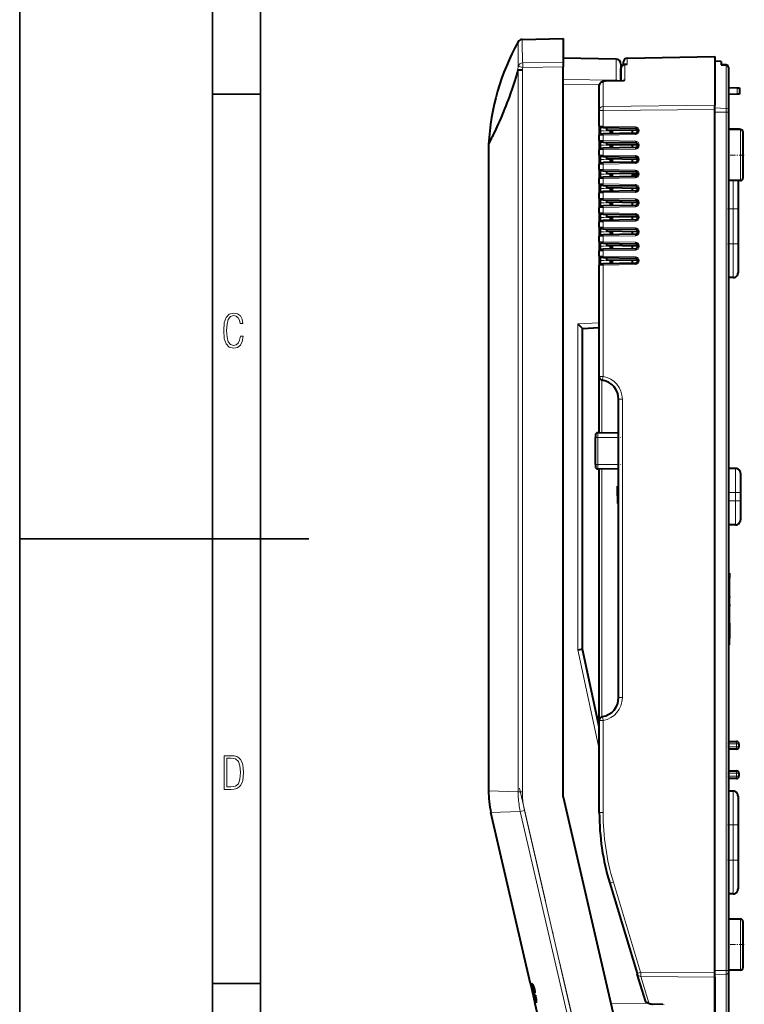
# Model space of a CAD drawing. Extents: x 0 to 420, y 0 to 297.
# Drawn here: x 0 to 75, y 100 to 202 of the extents above; entities that cross this region are included whole.
import ezdxf

# ---------------------------------------------------------------- set-up
doc = ezdxf.new("R2010")
doc.units = 0
doc.linetypes.add('DASHDOT', pattern=[18.5, 12, -3, 0.5, -3])

msp = doc.modelspace()

# ---------------------------------------------------------------- linework, layer by layer
at = {"color": 7, "lineweight": 35}
for p, q in [((0, 0), (0, 297)), ((0, 0), (0, 297)), ((20.000401, 4.99976), (20.000401, 292)), ((25.000401, 9.99976), (25.000401, 287)), ((20.000401, 194.667007), (25.000401, 194.667007)), ((0, 148.5), (30, 148.5)), ((20.000401, 102.333), (25.000401, 102.333))]:
    msp.add_line(p, q, dxfattribs=at)
at = {"color": 7, "lineweight": 40}
for p, q in [((52.160858, 200.375275), (56.414886, 200.449524)), ((56.414886, 200.449524), (56.414886, 197.977264)), ((61.923615, 198.315872), (56.414886, 198.412018)), ((63.057907, 198.428802), (72.164886, 198.587769)), ((72.164886, 198.587769), (72.164886, 193.523712)), ((56.414886, 197.977264), (56.414886, 197.511276)), ((56.414886, 121.712189), (56.414886, 197.511276)), ((62.414886, 197.815948), (62.414886, 196.10022)), ((62.664886, 197.738159), (62.664886, 198.028854)), ((63.057907, 197.776215), (62.807907, 197.769333)), ((72.814888, 198.089508), (72.164886, 198.112213)), ((72.814888, 198.089508), (72.814888, 197.742111)), ((73.323616, 197.722977), (72.814888, 197.742111)), ((72.814888, 197.742111), (73.323616, 197.722977)), ((73.564888, 197.470261), (73.564888, 192.993423)), ((51.737778, 197.220459), (52.177261, 197.196609)), ((62.414886, 196.10025), (62.414886, 197.358582)), ((60.164886, 193.05748), (60.164886, 195.620941)), ((60.717522, 196.054169), (60.367645, 195.91861)), ((60.739407, 196.058472), (62.672264, 196.106689)), ((73.564888, 195.362152), (74.469254, 195.346375)), ((74.469254, 195.346375), (74.714737, 195.342087)), ((74.71489, 195.342072), (74.71489, 194.681091)), ((74.469254, 194.676819), (73.564888, 194.661026)), ((74.71489, 194.681091), (74.469254, 194.676819)), ((72.164886, 193.088654), (72.164886, 193.523743)), ((60.164886, 193.05748), (60.164886, 192.970306)), ((60.164886, 191.364197), (60.164886, 192.970306)), ((72.164886, 103.412315), (72.164886, 193.088654)), ((73.564888, 192.993423), (73.564888, 192.810211)), ((73.564888, 192.810211), (73.564888, 103.682098)), ((60.164886, 191.363937), (60.164886, 190.479431)), ((60.164886, 190.479431), (60.164886, 190.418915)), ((60.164886, 189.864197), (60.164886, 190.418915)), ((60.557899, 191.209442), (60.312267, 191.213745)), ((60.312267, 190.568878), (60.557926, 190.573181)), ((60.557911, 191.209442), (63.91925, 191.150787)), ((63.91925, 190.631836), (60.557926, 190.573181)), ((60.914886, 191.203217), (60.914886, 190.953217)), ((64.164925, 190.8974), (60.914886, 190.953217)), ((61.314888, 190.891312), (61.314888, 190.946411)), ((61.314888, 190.586395), (61.314888, 190.891312)), ((61.505283, 190.943085), (61.505283, 190.589706)), ((63.564888, 190.9077), (63.564888, 190.625656)), ((64.164886, 190.900818), (64.164886, 190.881805)), ((74.814888, 191.008224), (73.564888, 191.008224)), ((73.564896, 191.112152), (74.469254, 191.096375)), ((74.469254, 191.096375), (74.714737, 191.092087)), ((74.71489, 191.092072), (74.71489, 191.008209)), ((74.814888, 191.008224), (74.714897, 191.008224)), ((75.064888, 190.758224), (75.064888, 188.358215)), ((48.664886, 189.498871), (48.664886, 122.338905)), ((60.164886, 189.863937), (60.164886, 188.979431)), ((60.557899, 189.709442), (60.312267, 189.713745)), ((60.557911, 189.709442), (63.91925, 189.650787)), ((60.914886, 189.703217), (60.914886, 189.466309)), ((60.914886, 189.466309), (64.160347, 189.46489)), ((61.314888, 189.391312), (61.314888, 189.466339)), ((61.314888, 189.086395), (61.314888, 189.391312)), ((61.505283, 189.466049), (61.505283, 189.089706)), ((63.564888, 189.465149), (63.564888, 189.125656)), ((64.164886, 189.400818), (64.164886, 189.381805)), ((60.164886, 188.979431), (60.164886, 188.918915)), ((60.164886, 188.364212), (60.164886, 188.918915)), ((60.164886, 188.363937), (60.164886, 187.479416)), ((60.312267, 189.068878), (60.557926, 189.073181)), ((60.557899, 188.209457), (60.312267, 188.213745)), ((60.557911, 188.209457), (63.91925, 188.150787)), ((63.91925, 189.131836), (60.557926, 189.073181)), ((60.914886, 188.203217), (60.914886, 187.953217)), ((75.064888, 188.358215), (75.064888, 185.958221)), ((60.164886, 187.479416), (60.164886, 187.418915)), ((60.164886, 186.864212), (60.164886, 187.418915)), ((60.312267, 187.568878), (60.557926, 187.573181)), ((63.91925, 187.631836), (60.557926, 187.573181)), ((64.164925, 187.8974), (60.914886, 187.953217)), ((61.314888, 187.891312), (61.314888, 187.946396)), ((61.314888, 187.58638), (61.314888, 187.891312)), ((61.505283, 187.943085), (61.505283, 187.589706)), ((63.564888, 187.9077), (63.564888, 187.625656)), ((64.164886, 187.900818), (64.164886, 187.881805)), ((60.164886, 186.863937), (60.164886, 185.979416)), ((60.557899, 186.709457), (60.312267, 186.713745)), ((60.557911, 186.709457), (63.91925, 186.650787)), ((63.91925, 186.131836), (60.557926, 186.073181)), ((60.914886, 186.703217), (60.914886, 186.453217)), ((64.164925, 186.3974), (60.914886, 186.453217)), ((61.314888, 186.391312), (61.314888, 186.446396)), ((61.314888, 186.08638), (61.314888, 186.391312)), ((61.505283, 186.443085), (61.505283, 186.089706)), ((63.564888, 186.4077), (63.564888, 186.125656)), ((63.564888, 186.337769), (64.162628, 186.348206)), ((64.164886, 186.400818), (64.164886, 186.381805)), ((60.164886, 185.979416), (60.164886, 185.918915)), ((60.164886, 185.364212), (60.164886, 185.918915)), ((60.164886, 185.363937), (60.164886, 184.479416)), ((60.312267, 186.068878), (60.557926, 186.073181)), ((60.557899, 185.209457), (60.312267, 185.213745)), ((60.557911, 185.209457), (63.91925, 185.150787)), ((60.914886, 185.203217), (60.914886, 184.953217)), ((74.814888, 185.708221), (73.564888, 185.708221)), ((74.564888, 185.708191), (74.564888, 182.789001)), ((60.164886, 184.479416), (60.164886, 184.418915)), ((60.164886, 183.864212), (60.164886, 184.418915)), ((60.312267, 184.568878), (60.557926, 184.573181)), ((63.91925, 184.631836), (60.557926, 184.573181)), ((64.164925, 184.8974), (60.914886, 184.953217)), ((61.314888, 184.891312), (61.314888, 184.946396)), ((61.314888, 184.58638), (61.314888, 184.891312)), ((61.505283, 184.943085), (61.505283, 184.589706)), ((63.564888, 184.9077), (63.564888, 184.625656)), ((64.164886, 184.900818), (64.164886, 184.881805)), ((60.164886, 183.863937), (60.164886, 182.979416)), ((60.557899, 183.709457), (60.312267, 183.713745)), ((60.312267, 183.068878), (60.557926, 183.073181)), ((60.557911, 183.709457), (63.91925, 183.650787)), ((63.91925, 183.131836), (60.557926, 183.073181)), ((60.914886, 183.703217), (60.914886, 183.453217)), ((64.164925, 183.3974), (60.914886, 183.453217)), ((61.314888, 183.391312), (61.314888, 183.446396)), ((61.314888, 183.08638), (61.314888, 183.391312)), ((61.505283, 183.443085), (61.505283, 183.089706)), ((63.564888, 183.4077), (63.564888, 183.125656)), ((64.164886, 183.400818), (64.164886, 183.381805)), ((60.164886, 182.979416), (60.164886, 182.918915)), ((60.164886, 182.364212), (60.164886, 182.918915)), ((60.164886, 182.363937), (60.164886, 181.479416)), ((60.557899, 182.209457), (60.312267, 182.213745)), ((60.557911, 182.209457), (63.91925, 182.150787)), ((60.914886, 182.203217), (60.914886, 181.953217)), ((74.564888, 182.789001), (74.564888, 179.136597)), ((60.164886, 181.479416), (60.164886, 181.418915)), ((60.164886, 180.864212), (60.164886, 181.418915)), ((60.312267, 181.568878), (60.557911, 181.573181)), ((63.91925, 181.631836), (60.557911, 181.573181)), ((64.164925, 181.8974), (60.914886, 181.953217)), ((61.314888, 181.891312), (61.314888, 181.946396)), ((61.314888, 181.58638), (61.314888, 181.891312)), ((61.505283, 181.943085), (61.505283, 181.589706)), ((63.564888, 181.9077), (63.564888, 181.625656)), ((64.164886, 181.900818), (64.164886, 181.881805)), ((60.164886, 180.863937), (60.164886, 179.979416)), ((60.164886, 179.979416), (60.164886, 179.918915)), ((60.557899, 180.709457), (60.312267, 180.713745)), ((60.312267, 180.068878), (60.557911, 180.073181)), ((60.557911, 180.709457), (63.91925, 180.650787)), ((63.91925, 180.131836), (60.557911, 180.073181)), ((60.914886, 180.703217), (60.914886, 180.453217)), ((64.164925, 180.3974), (60.914886, 180.453217)), ((61.314888, 180.391312), (61.314888, 180.446396)), ((61.314888, 180.08638), (61.314888, 180.391312)), ((61.505283, 180.443085), (61.505283, 180.089706)), ((63.564888, 180.4077), (63.564888, 180.125656)), ((64.164886, 180.400818), (64.164886, 180.381805)), ((60.164886, 179.364212), (60.164886, 179.918915)), ((60.164886, 179.363937), (60.164886, 178.479416)), ((60.557899, 179.209457), (60.312267, 179.213745)), ((60.557911, 179.209457), (63.91925, 179.150787)), ((60.914886, 179.203217), (60.914886, 178.953217)), ((74.564888, 179.136597), (74.564888, 176.136597)), ((60.164886, 178.479416), (60.164886, 178.418915)), ((60.164886, 177.864212), (60.164886, 178.418915)), ((60.312267, 178.568878), (60.557911, 178.573181)), ((63.91925, 178.631836), (60.557911, 178.573181)), ((64.164925, 178.8974), (60.914886, 178.953217)), ((61.314888, 178.891312), (61.314888, 178.946396)), ((61.314888, 178.58638), (61.314888, 178.891312)), ((61.505283, 178.943695), (61.505283, 178.589706)), ((63.564888, 178.910492), (63.564888, 178.625656)), ((64.164886, 178.900818), (64.164886, 178.881805)), ((60.164886, 177.863937), (60.164886, 176.979416)), ((60.164886, 176.979416), (60.164886, 176.918915)), ((60.164886, 165.375076), (60.164886, 176.918915)), ((60.557899, 177.709457), (60.312267, 177.713745)), ((60.312267, 177.068878), (60.557911, 177.073181)), ((60.557911, 177.709457), (63.91925, 177.650787)), ((63.91925, 177.131836), (60.557911, 177.073181)), ((60.914886, 177.703217), (60.914886, 177.453217)), ((64.164925, 177.3974), (60.914886, 177.453217)), ((61.314888, 177.391312), (61.314888, 177.446396)), ((61.314888, 177.08638), (61.314888, 177.391312)), ((61.505283, 177.443695), (61.505283, 177.089706)), ((63.564888, 177.410492), (63.564888, 177.125656)), ((64.164886, 177.400818), (64.164886, 177.381805)), ((74.064888, 175.636597), (73.564888, 175.636597)), ((58.414886, 137.039459), (58.414886, 170.353516)), ((58.414932, 170.353592), (60.164913, 170.445312)), ((60.164886, 159.519623), (60.164886, 165.375061)), ((62.164886, 132.008636), (62.164886, 163.008636)), ((60.012707, 159.518311), (62.164841, 159.537079)), ((59.764889, 159.268188), (59.764889, 159.036652)), ((59.764889, 156.236649), (59.764889, 159.036652)), ((59.764889, 156.236649), (59.764889, 156.005096)), ((62.164848, 155.736206), (60.012707, 155.75499)), ((60.164886, 129.67511), (60.164886, 155.753662)), ((74.314888, 155.809952), (73.564888, 155.809952)), ((74.314888, 155.809952), (73.564888, 155.809952)), ((74.814888, 155.309952), (74.814888, 153.309952)), ((62.164886, 153.957138), (62.064888, 153.957138)), ((62.064888, 152.957138), (62.064888, 153.957138)), ((62.064888, 152.957138), (62.064888, 152.182144)), ((62.164886, 152.957138), (62.064888, 152.957138)), ((74.814888, 153.309952), (74.814888, 152.459946)), ((74.814888, 152.459946), (74.814888, 150.459946)), ((62.164886, 152.182144), (62.064888, 152.182144)), ((74.314888, 149.959946), (73.564888, 149.959946)), ((73.664886, 144.933685), (73.564888, 144.933685)), ((73.664886, 144.933685), (73.664886, 144.408676)), ((73.664886, 142.936432), (73.664886, 144.408676)), ((73.564888, 142.936432), (73.664886, 142.936432)), ((73.564888, 142.786438), (73.664886, 142.786438)), ((73.664886, 142.406189), (73.564888, 142.406189)), ((73.664886, 142.786438), (73.664886, 142.936432)), ((73.664886, 142.498047), (73.664886, 142.786438)), ((73.664886, 142.498047), (73.664886, 142.406128)), ((73.664886, 142.406189), (73.664886, 142.392792)), ((73.664886, 141.665985), (73.664886, 142.392792)), ((73.564888, 141.204391), (73.664886, 141.204391)), ((73.664886, 141.665985), (73.664886, 141.492783)), ((73.664886, 141.204391), (73.664886, 141.492783)), ((73.664886, 139.732147), (73.664886, 141.204391)), ((73.664886, 139.732147), (73.664886, 138.157135)), ((73.664886, 138.157135), (73.564888, 138.157135)), ((73.664886, 137.493744), (73.664886, 138.157135)), ((60.16489, 128.967102), (58.41489, 137.039474)), ((73.664886, 137.480347), (73.564888, 137.480347)), ((73.664886, 137.493744), (73.664886, 137.480347)), ((60.164886, 120.061897), (60.164886, 129.642212)), ((60.16589, 129.670486), (60.164894, 129.675095)), ((73.564888, 127.457146), (74.414886, 127.457146)), ((74.664886, 127.207146), (74.664886, 126.907143)), ((74.414886, 126.657143), (73.564888, 126.657143)), ((73.564888, 124.407143), (74.414886, 124.407143)), ((74.664886, 124.157143), (74.664886, 123.85714)), ((74.414886, 123.60714), (73.564888, 123.60714)), ((56.414898, 121.712196), (61.787281, 98.441841)), ((74.064888, 122.289001), (73.564888, 122.289001)), ((74.564888, 121.789001), (74.564888, 118.789001)), ((53.032257, 102.282364), (48.921135, 120.0896)), ((74.564888, 118.789001), (74.564888, 115.136589)), ((74.564888, 115.136589), (74.564888, 112.136589)), ((61.249146, 112.732971), (64.080734, 103.372528)), ((74.064888, 111.636589), (73.564888, 111.636589)), ((74.814888, 109.008224), (73.564888, 109.008224)), ((74.814888, 109.008224), (73.564888, 109.008224)), ((75.064888, 108.758224), (75.064888, 106.358223)), ((75.064888, 106.358223), (75.064888, 103.958221)), ((64.080734, 103.372528), (64.106758, 103.286499)), ((64.942215, 100.525299), (64.106972, 103.286598)), ((72.164886, 102.984085), (72.164886, 103.412315)), ((74.814888, 103.708221), (73.564888, 103.708221)), ((73.564888, 103.682098), (73.564888, 103.501709)), ((73.564888, 103.501709), (73.564888, 98.402527)), ((53.03228, 102.282364), (53.247955, 101.35273)), ((53.089558, 102.282471), (53.047653, 102.282471)), ((53.073975, 102.282471), (53.089516, 102.207466)), ((72.164886, 98.112213), (72.164886, 103.251953)), ((72.164886, 102.984116), (72.164886, 97.63665)), ((53.075142, 102.096619), (53.049583, 102.207367)), ((53.098015, 102.207466), (53.066193, 102.207466)), ((53.287464, 101.180344), (53.075142, 102.096619)), ((53.46146, 100.423294), (53.075142, 102.096619)), ((53.103493, 102.207466), (53.098015, 102.207466)), ((53.221634, 102.207512), (53.195633, 102.207512)), ((53.251476, 102.022072), (53.231628, 102.022072)), ((53.235828, 102.063171), (53.239738, 102.022064)), ((53.316307, 101.497833), (53.239235, 101.873505)), ((53.239235, 101.873505), (53.246334, 101.873505)), ((53.250713, 101.85128), (53.307507, 101.573242)), ((53.307507, 101.573242), (53.347122, 101.574989)), ((53.307507, 101.573242), (53.333584, 101.573242)), ((53.308861, 101.7798), (53.316856, 101.7798)), ((53.347122, 101.574989), (53.308861, 101.7798)), ((53.369461, 101.500191), (53.316307, 101.497833)), ((53.321228, 101.759659), (53.369461, 101.500191)), ((53.326889, 101.573265), (53.3424, 101.497833)), ((53.331993, 101.421928), (53.466507, 101.427238)), ((53.358093, 101.421928), (53.331993, 101.421928)), ((53.428085, 100.9459), (53.331993, 101.421928)), ((53.355652, 101.574249), (53.333584, 101.573242)), ((53.347122, 101.574989), (53.355515, 101.574989)), ((53.490875, 101.352463), (53.353661, 101.347145)), ((53.353661, 101.347145), (53.439278, 100.921417)), ((53.476604, 101.426712), (53.358093, 101.421928)), ((53.358093, 101.421928), (53.372944, 101.348053)), ((53.466507, 101.427238), (53.476509, 101.427238)), ((53.43433, 100.9459), (53.428085, 100.9459)), ((53.442284, 101.113121), (53.534637, 101.116539)), ((53.497959, 100.830139), (53.442284, 101.113121)), ((53.468307, 101.113121), (53.442284, 101.113121)), ((53.463924, 100.423294), (53.461594, 100.423294)), ((53.53669, 101.041031), (53.46476, 101.038338)), ((53.46476, 101.038338), (53.512238, 100.796143)), ((53.534782, 101.115669), (53.468307, 101.113121)), ((53.468307, 101.113121), (53.482849, 101.03907)), ((54.47673, 96.025681), (53.478775, 100.348297)), ((53.48175, 100.348297), (53.478813, 100.348297)), ((53.505558, 100.830139), (53.497959, 100.830139)), ((53.534134, 100.656357), (53.515327, 100.656357)), ((53.526176, 100.656357), (53.536613, 100.624557)), ((53.54705, 101.041031), (53.53669, 101.041031)), ((53.593239, 100.41404), (53.567184, 100.41404)), ((65.302284, 100.320595), (65.281044, 100.317596)), ((66.755112, 100.132225), (65.627808, 100.160767)), ((65.676697, 100.179268), (65.684502, 100.185562))]:
    msp.add_line(p, q, dxfattribs=at)
at = {"color": 7, "lineweight": 18}
for p, q in [((63.057907, 197.776215), (63.057907, 198.428802)), ((56.414886, 197.977264), (52.22094, 197.927155)), ((52.22094, 197.461151), (56.414886, 197.511292)), ((61.923615, 198.315872), (61.923615, 196.136688)), ((62.807907, 196.085968), (62.807907, 197.769333)), ((73.323616, 197.722977), (73.323616, 193.211731)), ((51.737778, 197.220459), (51.737778, 122.224724)), ((52.177261, 197.196609), (52.177265, 122.224716)), ((61.923615, 196.136688), (56.414886, 196.203003)), ((56.414886, 195.735184), (60.171925, 195.689789)), ((60.557907, 195.94104), (60.799828, 196.035721)), ((60.557907, 193.406067), (60.557907, 195.94104)), ((60.799828, 196.035721), (62.807907, 196.085968)), ((74.469254, 194.676819), (74.469254, 195.346375)), ((72.164886, 193.523712), (60.557907, 193.406067)), ((60.164886, 192.970337), (60.557907, 192.970337)), ((60.557907, 192.970337), (60.557907, 191.359451)), ((60.557915, 192.970428), (72.164886, 193.088531)), ((72.164886, 193.247086), (73.323616, 193.211731)), ((73.323616, 192.810211), (72.164886, 192.810211)), ((73.323616, 193.211731), (73.323616, 192.810211)), ((73.323616, 103.682098), (73.323616, 192.810211)), ((73.323616, 192.810211), (73.564888, 192.810211)), ((60.557907, 191.359451), (60.165131, 191.364151)), ((63.91925, 191.300751), (60.557907, 191.359451)), ((60.165085, 190.418915), (60.557907, 190.423187)), ((60.312271, 191.213745), (60.312271, 190.891312)), ((60.312271, 190.891312), (60.312271, 190.610184)), ((60.312271, 190.610184), (60.312271, 190.568878)), ((60.557907, 190.423187), (63.91925, 190.481873)), ((60.557907, 190.423187), (60.557907, 189.859451)), ((64.164886, 190.900818), (64.312271, 190.900818)), ((64.312271, 190.881805), (64.164886, 190.881805)), ((64.312271, 190.900818), (64.312271, 190.881805)), ((74.469254, 191.008209), (74.469254, 191.096375)), ((74.814888, 191.008224), (74.814888, 188.358215)), ((60.557907, 189.859451), (60.165131, 189.864151)), ((60.312271, 189.713745), (60.312271, 189.391312)), ((60.312271, 189.391312), (60.312271, 189.110184)), ((63.91925, 189.800751), (60.557907, 189.859451)), ((64.164886, 189.400818), (64.312271, 189.400818)), ((64.312271, 189.381805), (64.164886, 189.381805)), ((64.312271, 189.400818), (64.312271, 189.381805)), ((60.165085, 188.918915), (60.557907, 188.923187)), ((60.557907, 188.359451), (60.165131, 188.364151)), ((60.312271, 189.110184), (60.312271, 189.068878)), ((60.312271, 188.213745), (60.312271, 187.891312)), ((60.557907, 188.923187), (63.91925, 188.981873)), ((60.557907, 188.923187), (60.557907, 188.359451)), ((63.91925, 188.300751), (60.557907, 188.359451)), ((74.814888, 188.358215), (74.814888, 185.708221)), ((60.165085, 187.418915), (60.557907, 187.423172)), ((60.312271, 187.891312), (60.312271, 187.610184)), ((60.312271, 187.610184), (60.312271, 187.568878)), ((60.557907, 187.423172), (63.91925, 187.481873)), ((60.557907, 187.423172), (60.557907, 186.859451)), ((64.164886, 187.900818), (64.312271, 187.900818)), ((64.312271, 187.881805), (64.164886, 187.881805)), ((64.312271, 187.900818), (64.312271, 187.881805)), ((60.557907, 186.859451), (60.165131, 186.864151)), ((60.312271, 186.713745), (60.312271, 186.391312)), ((60.312271, 186.391312), (60.312271, 186.110184)), ((63.91925, 186.800751), (60.557907, 186.859451)), ((64.164886, 186.400818), (64.312271, 186.400818)), ((64.312271, 186.381805), (64.164886, 186.381805)), ((64.312271, 186.400818), (64.312271, 186.381805)), ((60.165085, 185.918915), (60.557907, 185.923172)), ((60.557907, 185.359451), (60.165131, 185.364151)), ((60.312271, 186.110184), (60.312271, 186.068878)), ((60.312271, 185.213745), (60.312271, 184.891312)), ((60.557907, 185.923172), (63.91925, 185.981873)), ((60.557907, 185.923172), (60.557907, 185.359451)), ((63.91925, 185.300751), (60.557907, 185.359451)), ((74.064888, 185.708221), (74.064888, 182.789001)), ((60.165085, 184.418915), (60.557907, 184.423172)), ((60.312271, 184.891312), (60.312271, 184.610184)), ((60.312271, 184.610184), (60.312271, 184.568878)), ((60.557907, 184.423172), (63.91925, 184.481873)), ((60.557907, 184.423172), (60.557907, 183.859451)), ((64.164886, 184.900818), (64.312271, 184.900818)), ((64.312271, 184.881805), (64.164886, 184.881805)), ((64.312271, 184.900818), (64.312271, 184.881805)), ((60.557907, 183.859451), (60.165131, 183.864151)), ((60.312271, 183.713745), (60.312271, 183.391312)), ((60.312271, 183.391312), (60.312271, 183.110184)), ((60.312271, 183.110184), (60.312271, 183.068878)), ((63.91925, 183.800751), (60.557907, 183.859451)), ((64.164886, 183.400818), (64.312271, 183.400818)), ((64.312271, 183.381805), (64.164886, 183.381805)), ((64.312271, 183.400818), (64.312271, 183.381805)), ((60.165085, 182.918915), (60.557907, 182.923172)), ((60.557907, 182.359451), (60.165131, 182.364151)), ((60.312271, 182.213745), (60.312271, 181.891312)), ((60.557907, 182.923172), (63.91925, 182.981873)), ((60.557907, 182.923172), (60.557907, 182.359451)), ((63.91925, 182.300751), (60.557907, 182.359451)), ((74.064888, 182.789001), (73.564888, 182.789001)), ((74.064888, 179.136597), (74.064888, 182.789001)), ((74.064888, 182.789001), (74.564888, 182.789001)), ((60.165085, 181.418915), (60.557907, 181.423172)), ((60.312271, 181.891312), (60.312271, 181.610184)), ((60.312271, 181.610184), (60.312271, 181.568878)), ((60.557907, 181.423172), (63.91925, 181.481873)), ((60.557907, 181.423172), (60.557907, 180.859451)), ((64.164886, 181.900818), (64.312271, 181.900818)), ((64.312271, 181.881805), (64.164886, 181.881805)), ((64.312271, 181.900818), (64.312271, 181.881805)), ((60.557907, 180.859451), (60.164886, 180.864212)), ((60.312271, 180.713745), (60.312271, 180.391312)), ((60.312271, 180.391312), (60.312271, 180.110184)), ((60.312271, 180.110184), (60.312271, 180.068878)), ((63.91925, 180.800751), (60.557907, 180.859451)), ((60.557907, 179.923172), (63.91925, 179.981873)), ((64.164886, 180.400818), (64.312271, 180.400818)), ((64.312271, 180.381805), (64.164886, 180.381805)), ((64.312271, 180.400818), (64.312271, 180.381805)), ((60.557907, 179.359451), (60.164886, 179.364212)), ((60.165085, 179.918915), (60.557907, 179.923172)), ((60.312271, 179.213745), (60.312271, 178.891312)), ((60.557907, 179.923172), (60.557907, 179.359451)), ((63.91925, 179.300751), (60.557907, 179.359451)), ((73.564888, 179.136597), (74.064888, 179.136597)), ((74.064888, 179.136597), (74.064888, 175.636597)), ((74.564888, 179.136597), (74.064888, 179.136597)), ((60.165085, 178.418915), (60.557907, 178.423172)), ((60.312271, 178.891312), (60.312271, 178.610184)), ((60.312271, 178.610184), (60.312271, 178.568878)), ((60.557907, 178.423172), (63.91925, 178.481873)), ((60.557907, 178.423172), (60.557907, 177.859451)), ((64.164886, 178.900818), (64.312271, 178.900818)), ((64.312271, 178.881805), (64.164886, 178.881805)), ((64.312271, 178.900818), (64.312271, 178.881805)), ((60.557907, 177.859451), (60.164886, 177.864212)), ((60.165085, 176.918915), (60.557907, 176.923172)), ((60.312271, 177.713745), (60.312271, 177.391312)), ((60.312271, 177.391312), (60.312271, 177.110184)), ((60.312271, 177.110184), (60.312271, 177.068878)), ((63.91925, 177.800751), (60.557907, 177.859451)), ((60.557907, 176.923172), (63.91925, 176.981873)), ((60.557907, 176.923172), (60.557907, 165.375061)), ((64.164886, 177.400818), (64.312271, 177.400818)), ((64.312271, 177.381805), (64.164886, 177.381805)), ((64.312271, 177.400818), (64.312271, 177.381805)), ((60.16489, 170.945541), (57.923615, 170.828079)), ((57.923615, 136.985901), (57.923615, 170.828079)), ((60.557907, 165.375076), (60.164886, 165.375076)), ((60.410526, 165.006058), (60.410526, 159.521774)), ((62.164886, 163.008652), (62.557911, 163.008652)), ((62.557911, 163.008652), (62.557911, 132.008636)), ((59.764889, 159.036652), (60.012707, 159.036652)), ((60.012707, 159.036652), (60.012707, 159.518311)), ((62.164845, 159.036652), (60.012707, 159.036652)), ((60.012707, 159.036652), (60.012707, 156.236649)), ((60.012707, 156.236649), (59.764889, 156.236649)), ((60.012707, 156.236649), (62.164848, 156.236649)), ((60.012707, 155.75499), (60.012707, 156.236649)), ((60.410526, 155.751526), (60.410526, 130.01123)), ((74.314888, 155.809952), (74.314888, 153.309952)), ((74.314888, 153.309952), (73.564888, 153.309952)), ((73.564888, 152.459946), (74.314888, 152.459946)), ((74.314888, 152.459946), (74.314888, 153.309952)), ((74.314888, 153.309952), (74.814888, 153.309952)), ((74.314888, 152.459946), (74.314888, 149.959946)), ((74.814888, 152.459946), (74.314888, 152.459946)), ((73.664886, 144.408676), (73.564888, 144.408676)), ((73.564888, 142.498047), (73.664886, 142.498047)), ((73.664886, 142.392792), (73.564888, 142.392792)), ((73.564888, 141.665985), (73.664886, 141.665985)), ((73.664886, 141.492783), (73.564888, 141.492783)), ((73.564888, 139.732147), (73.664886, 139.732147)), ((73.564888, 137.493744), (73.664886, 137.493744)), ((57.923615, 136.985901), (60.16489, 126.648079)), ((62.557911, 132.008636), (62.164886, 132.008636)), ((60.164886, 129.642212), (60.557907, 129.642212)), ((60.557907, 129.642212), (60.557907, 120.061905)), ((74.414886, 127.207146), (73.564888, 127.207146)), ((73.564888, 126.907143), (74.414886, 126.907143)), ((74.414886, 127.457146), (74.414886, 127.207146)), ((74.414886, 126.907143), (74.414886, 127.207146)), ((74.414886, 127.207146), (74.664886, 127.207146)), ((74.414886, 126.907143), (74.414886, 126.657143)), ((74.664886, 126.907143), (74.414886, 126.907143)), ((74.414886, 124.157143), (73.564888, 124.157143)), ((73.564888, 123.85714), (74.414886, 123.85714)), ((74.414886, 124.407143), (74.414886, 124.157143)), ((74.414886, 123.85714), (74.414886, 124.157143)), ((74.414886, 124.157143), (74.664886, 124.157143)), ((74.414886, 123.85714), (74.414886, 123.60714)), ((74.664886, 123.85714), (74.414886, 123.85714)), ((51.737713, 122.224716), (48.664886, 122.338905)), ((52.177261, 122.224724), (51.737778, 122.224724)), ((74.064888, 122.289001), (74.064888, 118.789001)), ((48.921188, 120.089447), (51.966324, 120.195526)), ((51.966335, 120.195442), (52.396564, 120.294769)), ((51.966335, 120.195442), (56.999424, 98.394737)), ((57.429653, 98.494064), (52.396568, 120.294769)), ((60.557907, 120.061897), (60.164886, 120.061897)), ((74.064888, 118.789001), (73.564888, 118.789001)), ((74.064888, 115.136589), (74.064888, 118.789001)), ((74.064888, 118.789001), (74.564888, 118.789001)), ((73.564888, 115.136589), (74.064888, 115.136589)), ((74.064888, 115.136589), (74.064888, 111.636589)), ((74.564888, 115.136589), (74.064888, 115.136589)), ((64.456619, 103.488327), (61.625031, 112.848785)), ((74.814888, 109.008224), (74.814888, 106.358223)), ((74.814888, 106.358223), (74.814888, 103.708221)), ((72.164886, 103.412315), (64.456619, 103.488327)), ((72.164886, 103.682098), (73.323616, 103.682098)), ((73.323616, 103.286766), (72.164886, 103.251953)), ((73.323616, 103.682098), (73.323616, 103.286766)), ((73.564888, 103.682098), (73.323616, 103.682098)), ((73.323616, 103.286766), (73.323616, 98.152679)), ((64.482643, 103.059563), (72.164886, 102.983871)), ((65.302284, 100.320602), (64.482651, 103.059418)), ((53.20269, 101.80555), (53.197365, 101.80555)), ((65.265175, 100.284302), (61.372757, 100.23735)), ((65.684502, 100.185562), (65.302284, 100.320602)), ((66.881638, 100.155128), (65.684494, 100.18544))]:
    msp.add_line(p, q, dxfattribs=at)
at = {"color": 7, "linetype": 'DASHDOT', "lineweight": 18, "ltscale": 0.034769}
for p, q in [((73.439514, 192.810211), (72.048744, 192.810211)), ((73.439514, 103.682098), (72.048744, 103.682098))]:
    msp.add_line(p, q, dxfattribs=at)
at = {"color": 7, "linetype": 'DASHDOT', "lineweight": 18, "ltscale": 0.034507}
for p, q in [((61.429913, 190.891312), (60.049614, 190.891312)), ((61.429913, 189.391312), (60.049614, 189.391312)), ((61.429913, 187.891312), (60.049614, 187.891312)), ((61.429913, 186.391312), (60.049614, 186.391312)), ((61.429913, 184.891312), (60.049614, 184.891312)), ((61.429913, 183.391312), (60.049614, 183.391312)), ((61.429913, 181.891312), (60.049614, 181.891312)), ((61.429913, 180.391312), (60.049614, 180.391312)), ((61.429913, 178.891312), (60.049614, 178.891312)), ((61.429913, 177.391312), (60.049614, 177.391312))]:
    msp.add_line(p, q, dxfattribs=at)
at = {"color": 7, "linetype": 'DASHDOT', "lineweight": 18, "ltscale": 0.045008}
for p, q in [((75.214912, 188.358215), (73.414612, 188.358215)), ((75.214912, 106.358223), (73.414612, 106.358223))]:
    msp.add_line(p, q, dxfattribs=at)
at = {"color": 7, "linetype": 'DASHDOT', "lineweight": 18, "ltscale": 0.109572}
for p, q in [((74.064888, 178.771347), (74.064888, 183.154236)), ((74.064888, 114.771347), (74.064888, 119.154243))]:
    msp.add_line(p, q, dxfattribs=at)
at = {"color": 7, "linetype": 'DASHDOT', "lineweight": 18, "ltscale": 0.030007}
for p, q in [((74.664909, 182.789001), (73.464615, 182.789001)), ((74.664909, 179.136597), (73.464615, 179.136597)), ((74.664909, 118.789001), (73.464615, 118.789001)), ((74.664909, 115.136589), (73.464615, 115.136589))]:
    msp.add_line(p, q, dxfattribs=at)
at = {"color": 7, "linetype": 'DASHDOT', "lineweight": 18, "ltscale": 0.064564}
for p, q in [((59.797493, 159.036652), (62.380058, 159.036652)), ((59.797493, 156.236649), (62.380062, 156.236649))]:
    msp.add_line(p, q, dxfattribs=at)
at = {"color": 7, "linetype": 'DASHDOT', "lineweight": 18, "ltscale": 0.0255}
msp.add_line((74.314888, 152.374954), (74.314888, 153.394943), dxfattribs=at)
at = {"color": 7, "linetype": 'DASHDOT', "lineweight": 18, "ltscale": 0.037507}
for p, q in [((74.939911, 153.309952), (73.439613, 153.309952)), ((74.939911, 152.459946), (73.439613, 152.459946))]:
    msp.add_line(p, q, dxfattribs=at)
at = {"color": 7, "linetype": 'DASHDOT', "lineweight": 18, "ltscale": 0.003008}
for p, q in [((73.674911, 142.411438), (73.554611, 142.411438)), ((73.674911, 141.579391), (73.554611, 141.579391))]:
    msp.add_line(p, q, dxfattribs=at)
at = {"color": 7, "linetype": 'DASHDOT', "lineweight": 18, "ltscale": 0.003}
msp.add_line((73.554886, 139.207138), (73.674889, 139.207138), dxfattribs=at)
at = {"color": 7, "linetype": 'DASHDOT', "lineweight": 18, "ltscale": 0.025508}
for p, q in [((74.499916, 127.207146), (73.479614, 127.207146)), ((74.499916, 126.907143), (73.479614, 126.907143)), ((74.499916, 124.157143), (73.479614, 124.157143)), ((74.499916, 123.85714), (73.479614, 123.85714))]:
    msp.add_line(p, q, dxfattribs=at)
at = {"color": 7, "linetype": 'DASHDOT', "lineweight": 18, "ltscale": 0.009}
for p, q in [((74.414886, 126.877144), (74.414886, 127.237144)), ((74.414886, 123.827141), (74.414886, 124.187141))]:
    msp.add_line(p, q, dxfattribs=at)
at = {"color": 7, "linetype": 'DASHDOT', "lineweight": 18}
msp.add_line((51.875854, 122.590012), (57.967815, 96.20285), dxfattribs=at)
at = {"color": 7, "lineweight": 18}
for points in [[(51.731781, 200.116852), (51.732372, 199.951263), (51.732399, 199.764404), (51.732613, 199.571793), (51.732632, 199.496735), (51.734093, 199.281708), (51.7341, 199.12149), (51.734657, 198.923279), (51.735245, 198.606903), (51.736477, 198.121307), (51.737068, 197.932053), (51.738251, 197.807007), (51.741371, 197.688141), (51.744652, 197.625168), (51.749298, 197.568176)], [(52.220943, 197.927338), (52.216976, 197.944794), (52.210747, 197.980133), (52.204353, 198.031738), (52.201187, 198.065979), (52.196415, 198.133865), (52.191544, 198.234116), (52.189159, 198.299805), (52.185532, 198.428375), (52.18132, 198.63385), (52.178345, 198.821747), (52.173904, 199.157257), (52.170013, 199.489716), (52.160858, 200.375275)], [(60.557907, 129.642212), (60.520958, 129.868362), (60.506363, 129.964783), (60.499031, 130.020111), (60.497898, 130.033325), (60.497997, 130.036224), (60.498085, 130.036484), (60.498135, 130.03656), (60.498222, 130.036621)]]:
    msp.add_lwpolyline(points, dxfattribs=at)
at = {"color": 7, "lineweight": 40}
for points in [[(62.807907, 197.769333), (62.768909, 197.766327), (62.730637, 197.759506), (62.693321, 197.749023), (62.657234, 197.734985), (62.622631, 197.717499), (62.589569, 197.696564), (62.55859, 197.672455), (62.530037, 197.645447), (62.5042, 197.615814), (62.481327, 197.583862), (62.464645, 197.555664), (62.450325, 197.526428), (62.438873, 197.49765), (62.430115, 197.469971), (62.423782, 197.444031), (62.419029, 197.417053), (62.415985, 197.388687), (62.414886, 197.358582)], [(51.707024, 197.168945), (51.657627, 196.991425), (51.607468, 196.815002), (51.556469, 196.639359), (51.504654, 196.464539), (51.398705, 196.117493), (51.290398, 195.775757), (51.191818, 195.474854), (51.09066, 195.175049), (50.988384, 194.880371), (50.912514, 194.666779), (50.83683, 194.457748), (50.707558, 194.1091), (50.580635, 193.776276), (50.455654, 193.45694), (50.330696, 193.144974), (50.2304, 192.899384), (50.129807, 192.65712), (50.029945, 192.420593), (49.930481, 192.188858), (49.796577, 191.883179), (49.669403, 191.599564), (49.535843, 191.30777), (49.411289, 191.038879), (49.274052, 190.744888), (49.149895, 190.481995), (49.06382, 190.302673), (48.987713, 190.147614), (48.901943, 189.976257), (48.827827, 189.827484), (48.741684, 189.651459), (48.664902, 189.498871)], [(51.737778, 197.220459), (51.734203, 197.21994), (51.73061, 197.218018), (51.727119, 197.214874), (51.723854, 197.210724), (51.717384, 197.198883), (51.7118, 197.184601), (51.707008, 197.168945)], [(57.923615, 170.828079), (58.142632, 170.619354), (58.317101, 170.451279), (58.392517, 170.377396), (58.412457, 170.356552), (58.414623, 170.354004), (58.41486, 170.353638), (58.414886, 170.353516)], [(57.923615, 136.985901), (58.323406, 137.029266), (58.398804, 137.03714), (58.413235, 137.038727), (58.414352, 137.039017), (58.414761, 137.039215), (58.41486, 137.039322), (58.414894, 137.039398), (58.414886, 137.03949)], [(53.197365, 101.80555), (53.175789, 101.917435), (53.157791, 102.019714), (53.148464, 102.078568), (53.141235, 102.130707), (53.136333, 102.175873), (53.134415, 102.203461), (53.133972, 102.226273), (53.134556, 102.239563), (53.135857, 102.250427), (53.138283, 102.260452), (53.141521, 102.26757), (53.146332, 102.273102), (53.152657, 102.276688), (53.159241, 102.279121), (53.165169, 102.280762), (53.178619, 102.282547)], [(53.192444, 102.281021), (53.182976, 102.278358), (53.17807, 102.276459), (53.171989, 102.272743), (53.166607, 102.265762), (53.162598, 102.253891), (53.160381, 102.235626), (53.160095, 102.217178), (53.161053, 102.194588)], [(53.178619, 102.282547), (53.186325, 102.282158), (53.19463, 102.280411), (53.203167, 102.277031), (53.212326, 102.271484), (53.219131, 102.266083), (53.226456, 102.259033), (53.237206, 102.245964), (53.249222, 102.227005), (53.26255, 102.200821), (53.274357, 102.17395), (53.286766, 102.142944), (53.312531, 102.07148), (53.33847, 101.991341), (53.367058, 101.894241), (53.394478, 101.792404), (53.420349, 101.687805), (53.43866, 101.608192), (53.456047, 101.527885), (53.488312, 101.366013), (53.490875, 101.352463)], [(53.195625, 102.207367), (53.183197, 102.206299), (53.176064, 102.20446), (53.169434, 102.201515), (53.16317, 102.196907), (53.157951, 102.189774), (53.154243, 102.17852), (53.152359, 102.161568), (53.152214, 102.144547), (53.153149, 102.123871), (53.155922, 102.091965), (53.160255, 102.055489), (53.170082, 101.988281), (53.182308, 101.915611), (53.20932, 101.771805)], [(53.466507, 101.427238), (53.438332, 101.565216), (53.407314, 101.70166), (53.390308, 101.770103), (53.372799, 101.836441), (53.35598, 101.896553), (53.338623, 101.955017), (53.315945, 102.025414), (53.293488, 102.087044), (53.2826, 102.11348), (53.272118, 102.136467), (53.258518, 102.162201), (53.246178, 102.180695), (53.235413, 102.192451), (53.225719, 102.19957), (53.21904, 102.20282), (53.212753, 102.204956), (53.204018, 102.206772), (53.195625, 102.207367)], [(53.584435, 100.339615), (53.579178, 100.340744), (53.573559, 100.344353), (53.565536, 100.352852), (53.556969, 100.365128), (53.547989, 100.380486), (53.534077, 100.40799), (53.519867, 100.44043), (53.504456, 100.480621), (53.487392, 100.531654), (53.467903, 100.598038), (53.447132, 100.675659), (53.424171, 100.766586), (53.400967, 100.862953), (53.377373, 100.96595), (53.354584, 101.069633), (53.309082, 101.280838), (53.262589, 101.496857), (53.217606, 101.707321), (53.197365, 101.80555)], [(53.20932, 101.771805), (53.22142, 101.712318), (53.247738, 101.587631), (53.332016, 101.194702), (53.373985, 100.99968), (53.39587, 100.902473), (53.418556, 100.806732), (53.441452, 100.715515), (53.463757, 100.6334), (53.48283, 100.571442), (53.499752, 100.524376), (53.513901, 100.490822), (53.5271, 100.463501), (53.536858, 100.445786), (53.546188, 100.431358), (53.553123, 100.422714), (53.559536, 100.416916), (53.563492, 100.414764), (53.567177, 100.414062)], [(53.239235, 101.873505), (53.224068, 101.953842), (53.218102, 101.990669), (53.213512, 102.023895), (53.210552, 102.052223), (53.209442, 102.074478), (53.210258, 102.089226), (53.211403, 102.09391), (53.212605, 102.09613), (53.21331, 102.096802), (53.214504, 102.097237)], [(53.214504, 102.097237), (53.215282, 102.097168), (53.217003, 102.096329), (53.218933, 102.094559), (53.22337, 102.088409), (53.230469, 102.075058), (53.238369, 102.057098), (53.24836, 102.030907), (53.25901, 101.999352), (53.272308, 101.955719), (53.285625, 101.908073), (53.304153, 101.835083), (53.321228, 101.759659)], [(53.231647, 102.022087), (53.230698, 102.021751), (53.230141, 102.021187), (53.229233, 102.019241), (53.228371, 102.014359), (53.228336, 101.998215), (53.229839, 101.979675), (53.232559, 101.957001), (53.238846, 101.915268), (53.250713, 101.85128)], [(53.308861, 101.7798), (53.290802, 101.85685), (53.272331, 101.9245), (53.263031, 101.954468), (53.254333, 101.979553), (53.246895, 101.998108), (53.240009, 102.012321), (53.235214, 102.019676), (53.23325, 102.02153), (53.232151, 102.022034), (53.231647, 102.022087)], [(53.532688, 100.581444), (53.531273, 100.581879), (53.527832, 100.585403), (53.522808, 100.594055), (53.516884, 100.607506), (53.507111, 100.634506), (53.496429, 100.668304), (53.484192, 100.711029), (53.471863, 100.757324), (53.448776, 100.851456), (53.428085, 100.9459)], [(53.439278, 100.921417), (53.45591, 100.845924), (53.469421, 100.790749), (53.483353, 100.738922), (53.497078, 100.694016), (53.503258, 100.676811), (53.509495, 100.662773), (53.5121, 100.658577), (53.513756, 100.65683), (53.514488, 100.656403), (53.515457, 100.656342)], [(53.515457, 100.656342), (53.515823, 100.656517), (53.516472, 100.657234), (53.517021, 100.658409), (53.517822, 100.662033), (53.518398, 100.670128), (53.517883, 100.6931), (53.515625, 100.719101), (53.511368, 100.750702), (53.507248, 100.776001), (53.497959, 100.830139)], [(53.512238, 100.796143), (53.519844, 100.751343), (53.527073, 100.707069), (53.532455, 100.670029), (53.53627, 100.631798), (53.536919, 100.614105), (53.53672, 100.593788), (53.53577, 100.586189), (53.534668, 100.582954), (53.533958, 100.582001), (53.532688, 100.581444)], [(53.534637, 101.116539), (53.555817, 100.989212), (53.577324, 100.860107), (53.587109, 100.797157), (53.595573, 100.73703), (53.602123, 100.682358), (53.606884, 100.631561), (53.609818, 100.588623), (53.611706, 100.547859), (53.612885, 100.469704), (53.612053, 100.437347), (53.610245, 100.409431), (53.607826, 100.388649), (53.604595, 100.371216), (53.599136, 100.35392), (53.595909, 100.347778), (53.592377, 100.343338), (53.588551, 100.340607), (53.584435, 100.339615)], [(53.567177, 100.414062), (53.571205, 100.41507), (53.574928, 100.417999), (53.579422, 100.424698), (53.583321, 100.434303), (53.586586, 100.446548), (53.589714, 100.464821), (53.591927, 100.486465), (53.593269, 100.511208), (53.593842, 100.538826), (53.59304, 100.60144), (53.589622, 100.671371), (53.582001, 100.750977), (53.569901, 100.83989), (53.554886, 100.933899), (53.53669, 101.041031)], [(53.612377, 100.445724), (53.609184, 100.433884), (53.605442, 100.424507), (53.601089, 100.417946), (53.59737, 100.415115), (53.593239, 100.4142)]]:
    msp.add_lwpolyline(points, dxfattribs=at)
at = {"color": 7, "lineweight": 18}
for points in [[(23.198622, 169.552216), (22.902647, 169.552216), (22.82748, 169.129395), (22.686541, 168.82402), (22.475132, 168.640808), (22.207346, 168.579727), (21.878487, 168.673691), (21.652983, 168.964966), (21.521441, 169.448853), (21.479158, 170.130066), (21.521441, 170.80658), (21.652983, 171.290466), (21.878487, 171.581741), (22.207346, 171.680405), (22.470432, 171.624023), (22.677145, 171.468994), (22.813387, 171.210602), (22.87446, 170.862946), (23.175131, 170.862946), (23.095264, 171.323349), (22.902647, 171.661606), (22.597279, 171.873016), (22.207346, 171.948181), (21.737547, 171.835434), (21.418083, 171.497177), (21.230165, 170.928726), (21.173788, 170.130066), (21.230165, 169.322006), (21.418083, 168.753555), (21.737547, 168.415298), (22.207346, 168.307251), (22.601976, 168.382416), (22.902647, 168.61731), (23.099964, 169.007248)], [(21.209959, 122.479729), (21.938147, 122.479729), (22.267006, 122.49852), (22.53949, 122.573685), (22.760294, 122.695839), (22.93412, 122.879059), (23.060965, 123.118652), (23.150227, 123.419327), (23.201904, 123.790466), (23.220697, 124.232079), (23.201904, 124.668991), (23.150227, 125.040131), (23.065662, 125.340805), (22.93412, 125.580399), (22.760294, 125.758926), (22.53949, 125.881073), (22.262308, 125.956238), (21.938147, 125.979729), (21.209959, 125.979729)], [(21.501234, 122.742813), (21.501234, 125.721336), (21.919355, 125.721336), (22.407946, 125.641472), (22.708616, 125.387779), (22.858952, 124.927383), (22.891838, 124.607918), (22.905931, 124.227379), (22.858952, 123.527382), (22.708616, 123.066978), (22.407946, 122.817986), (21.919355, 122.742813)]]:
    msp.add_lwpolyline(points, close=True, dxfattribs=at)
at = {"color": 7, "lineweight": 40}
for centre, radius, start, end in [((73.621315, 188.042267), 24.998763, 151.119356, 176.659633), ((52.169586, 199.875351), 0.5, 91.000031, 151.117198), ((61.914886, 197.815948), 0.5, 0, 88.999913), ((62.827576, 197.359146), 0.412727, 113.218288, 180.077968), ((73.312401, 197.471069), 0.252429, 359.817614, 87.450873), ((73.312462, 197.471527), 0.252098, 21.601346, 66.073788), ((60.478119, 195.625473), 0.31305, 110.65084, 180.828347), ((60.502113, 195.573334), 0.370538, 95.853577, 111.279279), ((60.506981, 195.528717), 0.415438, 82.959204, 95.894135), ((60.740974, 195.993011), 0.065495, 91.373943, 110.974742), ((60.740875, 195.98468), 0.073831, 75.656892, 91.140248), ((60.728065, 195.944595), 0.115924, 51.781337, 74.429931), ((62.677689, 195.690155), 0.41662, 71.789209, 90.772094), ((60.314888, 191.363708), 0.15, 179.812516, 269.000194), ((60.314888, 191.363708), 0.15, 179.916581, 269.000003), ((60.314884, 190.418915), 0.15, 90.999867, 180.000268), ((63.914886, 190.900818), 0.25, 0, 89.000001), ((63.914886, 190.881805), 0.25, 270.999999, 360), ((74.814888, 190.758224), 0.25, 45.000001, 90.000003), ((74.814888, 190.758224), 0.25, 45.000001, 90.000003), ((74.814888, 190.758224), 0.25, 0, 45.000001), ((74.814888, 190.758224), 0.25, 0, 45.000001), ((60.314888, 189.863708), 0.15, 179.812516, 269.000194), ((60.314888, 189.863708), 0.15, 179.916581, 269.000003), ((63.914886, 189.400818), 0.25, 0, 89.000001), ((63.914886, 189.381805), 0.25, 270.999999, 360), ((60.314884, 188.918915), 0.15, 90.999867, 180.000268), ((60.314888, 188.363708), 0.15, 179.812516, 269.000194), ((60.314888, 188.363708), 0.15, 179.916581, 269.000003), ((60.314884, 187.418915), 0.15, 90.999867, 180.000268), ((63.914886, 187.900818), 0.25, 0, 89.000001), ((63.914886, 187.881805), 0.25, 270.999999, 360), ((60.314888, 186.863708), 0.15, 179.812516, 269.000194), ((60.314888, 186.863708), 0.15, 179.916581, 269.000003), ((63.914886, 186.400818), 0.25, 0, 89.000001), ((63.914886, 186.381805), 0.25, 270.999999, 360), ((60.314884, 185.918915), 0.15, 90.999867, 180.000268), ((60.314888, 185.363708), 0.15, 179.812516, 269.000194), ((60.314888, 185.363708), 0.15, 179.916581, 269.000003), ((63.914886, 184.900818), 0.25, 0, 89.000001), ((74.814888, 185.958221), 0.25, 269.999997, 314.999999), ((74.814888, 185.958221), 0.25, 314.999999, 360), ((60.314884, 184.418915), 0.15, 90.999867, 180.000268), ((63.914886, 184.881805), 0.25, 270.999999, 360), ((60.314884, 182.918915), 0.15, 90.999867, 180.000268), ((60.314888, 183.863708), 0.15, 179.812516, 269.000194), ((60.314888, 183.863708), 0.15, 179.916581, 269.000003), ((63.914886, 183.400818), 0.25, 0, 89.000001), ((63.914886, 183.381805), 0.25, 270.999999, 360), ((60.314888, 182.363708), 0.15, 179.812503, 268.99975), ((60.314888, 182.363708), 0.15, 179.916649, 268.99988), ((63.914886, 181.900818), 0.25, 0, 89.000001), ((60.314888, 181.418915), 0.15, 91.000304, 180.000296), ((63.914886, 181.881805), 0.25, 270.999999, 360), ((60.314888, 180.863708), 0.15, 179.812516, 269.000194), ((60.314888, 180.863708), 0.15, 179.916581, 268.999976), ((60.314888, 179.918915), 0.15, 91.000304, 180.000296), ((63.914886, 180.400818), 0.25, 0, 89.000001), ((63.914886, 180.381805), 0.25, 270.999999, 360), ((60.314888, 179.363708), 0.15, 179.812516, 269.000194), ((60.314888, 179.363708), 0.15, 179.916581, 268.999976), ((63.914886, 178.900818), 0.25, 0, 89.000001), ((60.314888, 178.418915), 0.15, 91.000304, 180.000296), ((63.914886, 178.881805), 0.25, 270.999999, 360), ((60.314888, 177.863708), 0.15, 179.812516, 269.000194), ((60.314888, 177.863708), 0.15, 179.916581, 268.999976), ((60.314888, 176.918915), 0.15, 91.000304, 180.000296), ((63.914886, 177.400818), 0.25, 0, 89.000001), ((63.914886, 177.381805), 0.25, 270.999999, 360), ((74.064888, 176.136597), 0.5, 269.999997, 360), ((60.564888, 165.375076), 0.4, 179.999995, 260.405931), ((60.164886, 163.008636), 2, 359.999999, 80.405929), ((60.014889, 159.268311), 0.25, 90.5, 179.999995), ((60.014889, 156.00499), 0.25, 179.999995, 269.5), ((74.314888, 155.309952), 0.5, 0, 90.000003), ((74.314888, 155.309952), 0.5, 0, 90.000003), ((74.314888, 150.459946), 0.5, 269.999997, 360), ((60.164886, 132.008636), 2, 279.593879, 359.99986), ((60.564888, 129.642212), 0.4, 99.595025, 179.999995), ((74.414886, 127.207146), 0.25, 0, 90.000003), ((74.414886, 126.907143), 0.25, 269.999997, 0), ((74.414886, 124.157143), 0.25, 0, 90.000003), ((74.414886, 123.85714), 0.25, 269.999997, 0), ((58.664913, 122.338867), 10.000003, 179.999786, 192.999498), ((74.064888, 121.789001), 0.5, 0, 90.000003), ((74.064888, 112.136589), 0.5, 269.999997, 0), ((74.814888, 108.758224), 0.25, 45.000001, 90.000003), ((74.814888, 108.758224), 0.25, 45.000001, 90.000003), ((74.814888, 108.758224), 0.25, 0, 45.000001), ((74.814888, 108.758224), 0.25, 0, 45.000001), ((74.814888, 103.958221), 0.25, 269.999997, 314.999999), ((74.814888, 103.958221), 0.25, 314.999999, 360), ((107.218735, 113.466576), 55.313566, 191.66533, 192.650489), ((110.211205, 112.858772), 58.092527, 190.489759, 192.436321), ((107.246826, 113.342148), 55.312944, 191.613188, 192.701551), ((110.279747, 113.005524), 58.19235, 190.693667, 192.486988), ((53.219616, 102.14312), 0.064529, 37.808543, 88.133407), ((53.838501, 100.533508), 0.305517, 201.383951, 217.431904), ((65.21862, 100.606438), 0.288161, 196.363284, 250.881178), ((65.238014, 100.665604), 0.350572, 251.05308, 277.047899), ((82.999817, 150.674606), 53.420036, 250.450384, 251.004353), ((65.62912, 100.213852), 0.053111, 250.958489, 268.588163), ((65.625153, 100.240219), 0.079658, 271.916979, 310.217879)]:
    msp.add_arc(centre, radius, start, end, dxfattribs=at)
at = {"color": 7, "lineweight": 18}
for centre, radius, start, end in [((53.812401, 197.147079), 2.105567, 168.463829, 179.405246), ((63.018711, 246.242706), 49.962183, 256.964226, 257.518851), ((54.647686, 196.925201), 2.485259, 167.545715, 173.730356), ((82.500053, 193.20079), 21.943235, 179.464245, 180.601502), ((63.911819, 190.900391), 0.400577, 0.06246, 88.936972), ((63.911819, 190.882248), 0.400581, 271.063321, 359.936592), ((63.911819, 189.400391), 0.400577, 0.06246, 88.936972), ((63.911819, 189.382248), 0.400581, 271.063321, 359.936592), ((63.911819, 187.900391), 0.400577, 0.06246, 88.936972), ((63.911819, 187.882248), 0.400581, 271.063321, 359.936592), ((63.911819, 186.400391), 0.400577, 0.06246, 88.936972), ((63.911819, 186.382248), 0.400581, 271.063321, 359.936592), ((63.911819, 184.900391), 0.400577, 0.06246, 88.936972), ((63.911819, 184.882248), 0.400581, 271.063321, 359.936592), ((63.911819, 183.400391), 0.400577, 0.06246, 88.936972), ((63.911819, 183.382248), 0.400581, 271.063321, 359.936592), ((63.911819, 181.900391), 0.400577, 0.06246, 88.936972), ((63.911819, 181.882248), 0.400581, 271.063321, 359.936592), ((63.911819, 180.400391), 0.400577, 0.06246, 88.936972), ((63.911819, 180.382248), 0.400581, 271.063321, 359.936592), ((63.911819, 178.900391), 0.400577, 0.06246, 88.936972), ((63.911819, 178.882248), 0.400581, 271.063321, 359.936592), ((63.911819, 177.400391), 0.400577, 0.06246, 88.936972), ((63.911819, 177.382248), 0.400581, 271.063321, 359.936592), ((60.157578, 163.008392), 2.400371, 0.006057, 80.399147), ((60.157616, 132.008865), 2.400334, 279.600108, 359.994439), ((60.664524, 122.225525), 8.926873, 180.005186, 183.462901), ((60.681068, 122.2258), 8.503802, 180.007262, 183.463229), ((60.680344, 122.209602), 8.502188, 183.354916, 193.015576), ((60.740417, 122.206749), 9.001632, 183.31444, 192.910582), ((86.214729, 104.57785), 21.785208, 182.866653, 183.996803)]:
    msp.add_arc(centre, radius, start, end, dxfattribs=at)
at = {"color": 7, "lineweight": 40}
for centre, major_axis, ratio, start_param, end_param in [((63.064888, 198.028854), (0.400002, 0), 1, 1.5882496193, 3.1415926536), ((85.469131, 120.061913), (0.000046, 25.308098), 0.999848, 1.5707988219, 1.864595366)]:
    msp.add_ellipse(centre, major_axis=major_axis, ratio=ratio, start_param=start_param, end_param=end_param, dxfattribs=at)
at = {"color": 7, "lineweight": 18}
for centre, major_axis, ratio, start_param, end_param in [((52.229698, 197.461044), (0.484566, 0.123268), 0.92923, 1.3562610941, 2.643132792), ((52.229668, 197.461166), (0.005974, -0.499962), 0.017451, 3.5117112447, 4.7121915734), ((61.91489, 195.668625), (0.006042, 0.499962), 0.017451, 5.707624505, 5.9242468478), ((61.914886, 195.668579), (0.5, 0), 0.936357, 1.1352865239, 1.553341288), ((60.564888, 193.05748), (0.400002, 0), 0.871707, 1.5882490423, 3.1416019217), ((73.314888, 192.993423), (0.25, 0), 0.873755, 0.0000000016, 1.5358897418), ((60.56052, 191.359436), (0.002617, 0.149979), 0.017393, 1.5709781221, 3.1415959396), ((63.921867, 191.300751), (0.002617, 0.149979), 0.01745, 1.5710944458, 3.1415926536), ((60.560516, 190.423187), (-0.002617, 0.149979), 0.017397, 6.2831828699, 7.8538001683), ((63.921867, 190.481873), (-0.002617, 0.149979), 0.01745, 0, 1.5705000175), ((60.56052, 189.859436), (0.002617, 0.149979), 0.017393, 1.570978121, 3.1415959395), ((63.921867, 189.800751), (0.002617, 0.149979), 0.01745, 1.5710944458, 3.1415926536), ((60.560516, 188.923187), (-0.002617, 0.149979), 0.017397, 6.2831828699, 7.8538001683), ((60.56052, 188.359436), (0.002617, 0.149979), 0.017393, 1.570978121, 3.1415959395), ((63.921867, 188.981873), (-0.002617, 0.149979), 0.01745, 0, 1.5705000175), ((63.921867, 188.300751), (0.002617, 0.149979), 0.01745, 1.5710944458, 3.1415926536), ((60.560516, 187.423187), (-0.002617, 0.149979), 0.017397, 6.2831828699, 7.8538001683), ((63.921867, 187.481873), (-0.002617, 0.149979), 0.01745, 0, 1.5705000175), ((60.56052, 186.859436), (0.002617, 0.149979), 0.017393, 1.5709781211, 3.1415959395), ((63.921867, 186.800751), (0.002617, 0.149979), 0.01745, 1.5710944458, 3.1415926536), ((63.921867, 185.981873), (-0.002617, 0.149979), 0.01745, 0, 1.5705000175), ((60.560516, 185.923187), (-0.002617, 0.149979), 0.017397, 6.2831828699, 7.8538001683), ((60.56052, 185.359436), (0.002617, 0.149979), 0.017393, 1.570978121, 3.1415959395), ((63.921867, 185.300751), (0.002617, 0.149979), 0.01745, 1.5710944458, 3.1415926536), ((60.560516, 184.423187), (-0.002617, 0.149979), 0.017397, 6.2831828699, 7.8538001683), ((63.921867, 184.481873), (-0.002617, 0.149979), 0.01745, 0, 1.5705000175), ((60.560516, 182.923187), (-0.002617, 0.149979), 0.017397, 6.2831828699, 7.8538001683), ((60.56052, 183.859436), (0.002617, 0.149979), 0.017393, 1.570978121, 3.1415959395), ((63.921867, 183.800751), (0.002617, 0.149979), 0.01745, 1.5710944458, 3.1415926536), ((63.921867, 182.981873), (-0.002617, 0.149979), 0.01745, 0, 1.5705000175), ((60.56052, 182.359436), (0.002617, 0.149979), 0.017393, 1.570978121, 3.1415959395), ((63.921867, 182.300751), (0.002617, 0.149979), 0.01745, 1.5710944458, 3.1415926536), ((60.560524, 181.423187), (-0.002617, 0.149979), 0.01745, 0, 1.5706147819), ((63.921867, 181.481873), (-0.002617, 0.149979), 0.01745, 0, 1.5705000175), ((60.560524, 179.923187), (-0.002617, 0.149979), 0.01745, 0, 1.5706147819), ((60.56052, 180.859436), (0.002617, 0.149979), 0.017393, 1.570978121, 3.1415959395), ((63.921867, 180.800751), (0.002617, 0.149979), 0.01745, 1.5710944458, 3.1415926536), ((63.921867, 179.981873), (-0.002617, 0.149979), 0.01745, 0, 1.5705000175), ((60.56052, 179.359436), (0.002617, 0.149979), 0.017393, 1.570978121, 3.1415959395), ((63.921867, 179.300751), (0.002617, 0.149979), 0.01745, 1.5710944458, 3.1415926536), ((60.560516, 178.423187), (-0.002617, 0.149979), 0.017397, 0.0000078036, 1.5706148611), ((63.921867, 178.481873), (-0.002617, 0.149979), 0.01745, 0, 1.5705000175), ((60.560516, 176.923187), (-0.002617, 0.149979), 0.017398, 0.0000078035, 1.5706148562), ((60.56052, 177.859436), (0.002617, 0.149979), 0.017393, 1.570978121, 3.1415959395), ((63.921867, 177.800751), (0.002617, 0.149979), 0.01745, 1.5710944458, 3.1415926536), ((63.921867, 176.981873), (-0.002617, 0.149979), 0.01745, 0, 1.5705000175), ((60.564888, 165.375076), (0.066666, 0.394402), 0.017208, 1.5737149359, 3.1415926536), ((85.462273, 120.061913), (-0.000038, -24.908165), 0.999848, 4.7123912253, 5.0061879934), ((61.632011, 112.848785), (-0.382866, -0.115822), 0.005054, 4.7290942896, 6.2830564065), ((64.4636, 103.48835), (0.382866, 0.115822), 0.005054, 1.5875133546, 3.1415926536), ((64.489616, 103.402336), (-0.382866, -0.115814), 0.845747, 0.0000044114, 1.3026867495), ((73.314888, 103.501709), (-0.25, 0), 0.860288, 1.6057029118, 3.1415926536)]:
    msp.add_ellipse(centre, major_axis=major_axis, ratio=ratio, start_param=start_param, end_param=end_param, dxfattribs=at)

doc.saveas('drawing.dxf')
